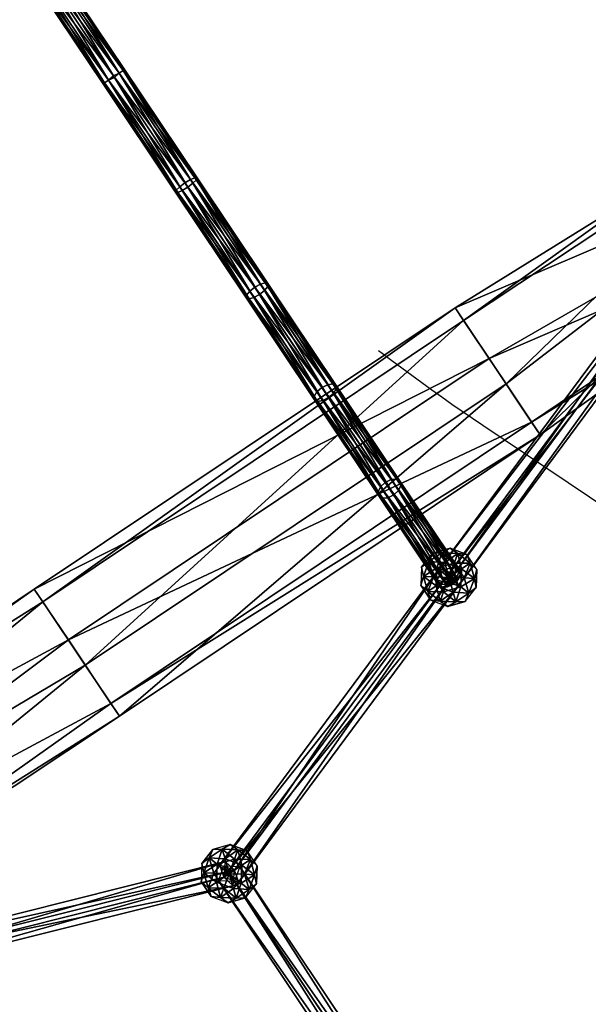
# Model space of a CAD drawing. Units: millimetres. Extents: x -2365 to 41991, y -1945 to 19055.
# Drawn here: x 4776 to 5127, y 4240 to 4847 of the extents above; entities that cross this region are included whole.
import ezdxf

# ---------------------------------------------------------------- set-up
doc = ezdxf.new("R2010")
doc.units = ezdxf.units.MM
doc.linetypes.add('ACAD_ISO03W100', pattern=[30, 12, -18])
for name, color, linetype in [('HERNI_PRVEK', 4, 'Continuous'), ('koty1', 7, 'Continuous'), ('PADOVA_ZONA', 1, 'ACAD_ISO03W100')]:
    doc.layers.add(name, color=color, linetype=linetype)
doc.styles.add('arial', font='arial.ttf')
doc.dimstyles.new('_KOTY_100', dxfattribs={"dimtxt": 350, "dimasz": 2, "dimexe": 0, "dimexo": 200, "dimgap": 150, "dimtad": 1, "dimdec": 0, "dimrnd": 10, "dimdsep": 46, "dimtxsty": 'arial', "dimblk1": 'KOTA', "dimblk2": 'KOTA', "dimsah": 1, "dimcen": -1.5, "dimclrt": 2, "dimadec": 0, "dimazin": 0, "dimtfac": 0.63, "dimtdec": 0, "dimtix": 1, "dimtmove": 0, "dimatfit": 3, "dimldrblk": 'KOTA', "dimfxl": 0, "dimtolj": 1, "dimtzin": 0, "dimarcsym": 0})

# ---------------------------------------------------------------- blocks, each defined once
blk = doc.blocks.new('dopad')
at = {"layer": 'PADOVA_ZONA', "linetype": 'ACAD_ISO03W100', "ltscale": 30, "elevation": 0}
blk.add_lwpolyline([(-2795.74, 21249.64), (-6026.09, 20774.68, 0.315275), (-8154.05, 19028.03), (-10102.98, 15155.38, 0.377906), (-9666.94, 13492.05), (-5179.18, 10475.65, 0.320597), (-3533.93, 10518.5), (-568.72, 12740.91, 0.286013), (39.24, 14278.84), (-977.95, 19846.8, 0.465279)], format="xyb", close=True, dxfattribs=at)
blk = doc.blocks.new('KOTA')
for p, q in [((-75, -75), (75, 75)), ((0, 75), (0, -75)), ((-75, 0), (75, 0))]:
    blk.add_line(p, q)
blk = doc.blocks.new('*D7')
at = {"layer": 'Defpoints', "color": 0}
for p in [(20148.55, 14412.07, 0), (752.79, 2839.6), (10286.39, 2839.6, 0)]:
    blk.add_point(p, dxfattribs=at)
at = {"layer": 'koty1', "color": 0, "lineweight": -2}
for p, q in [((1452.79, 14412.07), (752.79, 14412.07)), ((752.79, 14410.07), (752.79, 2841.6)), ((1452.79, 2839.6), (752.79, 2839.6))]:
    blk.add_line(p, q, dxfattribs=at)
at = {"layer": 'koty1', "color": 0, "lineweight": -2, "xscale": 2, "yscale": 2, "zscale": 2}
for p, rotation in [((752.79, 14412.07), 90), ((752.79, 2839.6), 270)]:
    blk.add_blockref('KOTA', p, dxfattribs=dict(at, rotation=rotation))
at = {"layer": 'koty1', "color": 2, "insert": (424.09, 8625.83), "char_height": 350, "attachment_point": 5, "rotation": 90, "style": 'arial'}
blk.add_mtext('\\A1;11570', dxfattribs=at)
blk = doc.blocks.new('*D9')
at = {"layer": 'Defpoints', "color": 0}
for p in [(-139.62, 15907.11), (20148.55, 15907.11, 0), (10348.46, 1341.85, 0)]:
    blk.add_point(p, dxfattribs=at)
at = {"layer": 'koty1', "color": 0, "lineweight": -2}
for p, q in [((560.38, 15907.11), (-139.62, 15907.11)), ((-139.62, 1343.85), (-139.62, 15905.11)), ((560.38, 1341.85), (-139.62, 1341.85))]:
    blk.add_line(p, q, dxfattribs=at)
at = {"layer": 'koty1', "color": 0, "lineweight": -2, "xscale": 2, "yscale": 2, "zscale": 2}
for p, rotation in [((-139.62, 15907.11), 90), ((-139.62, 1341.85), 270)]:
    blk.add_blockref('KOTA', p, dxfattribs=dict(at, rotation=rotation))
at = {"layer": 'koty1', "color": 2, "insert": (-468.32, 8624.48), "char_height": 350, "attachment_point": 5, "rotation": 90, "style": 'arial'}
blk.add_mtext('\\A1;14570', dxfattribs=at)
blk = doc.blocks.new('*D11')
at = {"layer": 'Defpoints', "color": 0}
for p in [(21023.41, 16799.76), (21023.41, 13966.4, 0), (3189.51, 4088.18, 0)]:
    blk.add_point(p, dxfattribs=at)
at = {"layer": 'koty1', "color": 0, "lineweight": -2}
for p, q in [((3189.51, 16099.76), (3189.51, 16799.76)), ((3191.51, 16799.76), (21021.41, 16799.76)), ((21023.41, 16099.76), (21023.41, 16799.76))]:
    blk.add_line(p, q, dxfattribs=at)
at = {"layer": 'koty1', "color": 0, "lineweight": -2, "xscale": 2, "yscale": 2, "zscale": 2, "rotation": 180}
blk.add_blockref('KOTA', (3189.51, 16799.76), dxfattribs=at)
at = {"layer": 'koty1', "color": 0, "lineweight": -2, "xscale": 2, "yscale": 2, "zscale": 2}
blk.add_blockref('KOTA', (21023.41, 16799.76), dxfattribs=at)
at = {"layer": 'koty1', "color": 2, "insert": (12106.46, 17128.58), "char_height": 350, "attachment_point": 5, "style": 'arial'}
blk.add_mtext('\\A1;17830', dxfattribs=at)
blk = doc.blocks.new('*D13')
at = {"layer": 'Defpoints', "color": 0}
for p in [(1689.65, 17519.13), (22521.45, 13964.92), (1689.65, 4088.18, 0)]:
    blk.add_point(p, dxfattribs=at)
at = {"layer": 'koty1', "color": 0, "lineweight": -2}
for p, q in [((1689.65, 16819.13), (1689.65, 17519.13)), ((22519.45, 17519.13), (1691.65, 17519.13)), ((22521.45, 16819.13), (22521.45, 17519.13))]:
    blk.add_line(p, q, dxfattribs=at)
at = {"layer": 'koty1', "color": 0, "lineweight": -2, "xscale": 2, "yscale": 2, "zscale": 2, "rotation": 180}
blk.add_blockref('KOTA', (1689.65, 17519.13), dxfattribs=at)
at = {"layer": 'koty1', "color": 0, "lineweight": -2, "xscale": 2, "yscale": 2, "zscale": 2}
blk.add_blockref('KOTA', (22521.45, 17519.13), dxfattribs=at)
at = {"layer": 'koty1', "color": 2, "insert": (12105.55, 17847.95), "char_height": 350, "attachment_point": 5, "style": 'arial'}
blk.add_mtext('\\A1;20830', dxfattribs=at)

msp = doc.modelspace()

# ---------------------------------------------------------------- linework, layer by layer
at = {"layer": 'HERNI_PRVEK', "ltscale": 200}
for points in [[(4831.11, 4809.7, 0), (4786.08, 4877.03, 0), (4789.1, 4879.7, 0)], [(4834.73, 4811.47, 0), (4789.1, 4879.7, 0), (4792.73, 4881.48, 0)], [(4789.1, 4879.7, 0), (4834.73, 4811.47, 0), (4831.11, 4809.7, 0)], [(4837.76, 4814.15, 0), (4792.73, 4881.48, 0), (4789.7, 4878.8, 0)], [(4837.76, 4814.15, 0), (4792.73, 4881.48, 0), (4795.16, 4883.11, 0)], [(4840.19, 4815.78, 0), (4795.16, 4883.11, 0), (4792.73, 4881.48, 0)], [(4792.73, 4881.48, 0), (4837.76, 4814.15, 0), (4834.73, 4811.47, 0)], [(4792.73, 4881.48, 0), (4837.76, 4814.15, 0), (4840.19, 4815.78, 0)], [(4840.19, 4815.78, 0), (4795.16, 4883.11, 0), (4796.05, 4883.7, 0)], [(4841.08, 4816.37, 0), (4796.05, 4883.7, 0), (4795.16, 4883.11, 0)], [(4795.16, 4883.11, 0), (4840.19, 4815.78, 0), (4837.76, 4814.15, 0)], [(4795.16, 4883.11, 0), (4840.19, 4815.78, 0), (4841.08, 4816.37, 0)], [(4796.05, 4883.7, 0), (4841.08, 4816.37, 0), (4840.19, 4815.78, 0)], [(4828.67, 4808.07, 0), (4783.64, 4875.4, 0), (4782.75, 4874.81, 0)], [(4827.78, 4807.48, 0), (4782.75, 4874.81, 0), (4783.64, 4875.4, 0)], [(4782.75, 4874.81, 0), (4827.78, 4807.48, 0), (4828.67, 4808.07, 0)], [(4831.11, 4809.7, 0), (4786.08, 4877.03, 0), (4783.64, 4875.4, 0)], [(4828.67, 4808.07, 0), (4783.64, 4875.4, 0), (4786.08, 4877.03, 0)], [(4783.64, 4875.4, 0), (4828.67, 4808.07, 0), (4831.11, 4809.7, 0)], [(4783.64, 4875.4, 0), (4828.67, 4808.07, 0), (4827.78, 4807.48, 0)], [(4834.13, 4812.38, 0), (4789.7, 4878.8, 0), (4786.08, 4877.03, 0)], [(4786.08, 4877.03, 0), (4831.11, 4809.7, 0), (4834.13, 4812.38, 0)], [(4786.08, 4877.03, 0), (4831.11, 4809.7, 0), (4828.67, 4808.07, 0)], [(4789.7, 4878.8, 0), (4834.13, 4812.38, 0), (4837.76, 4814.15, 0)], [(5308.79, 4866.43, 0), (5306.13, 4873.85, 0), (5035.11, 4508.18, 0)], [(5044.37, 4505.18, 0), (5035.11, 4508.18, 0), (5306.13, 4873.85, 0)], [(5306.13, 4873.85, 0), (5315.39, 4870.85, 0), (5044.37, 4505.18, 0)], [(5047.02, 4497.76, 0), (5044.37, 4505.18, 0), (5315.39, 4870.85, 0)], [(5315.39, 4870.85, 0), (5318.05, 4863.43, 0), (5047.02, 4497.76, 0)], [(5035.11, 4508.18, 0), (5037.76, 4500.76, 0), (5308.79, 4866.43, 0)], [(5318.05, 4863.43, 0), (5308.79, 4866.43, 0), (5037.76, 4500.76, 0)], [(5037.76, 4500.76, 0), (5047.02, 4497.76, 0), (5318.05, 4863.43, 0)], [(5076.32, 4622.32), (5050.09, 4661.53), (5303.93, 4843.58)], [(5050.09, 4661.53), (5310.29, 4834.06), (5303.93, 4843.58)], [(5076.32, 4622.32), (5303.93, 4843.58), (5324.24, 4813.21)], [(5050.09, 4661.53), (5044.87, 4669.35), (5310.29, 4834.06)], [(5044.87, 4669.35), (5336.96, 4794.18), (5310.29, 4834.06)], [(4878.22, 4746.45, 0), (4834.13, 4812.38, 0), (4831.11, 4809.7, 0)], [(4881.67, 4748.49, 0), (4837.76, 4814.15, 0), (4834.13, 4812.38, 0)], [(4834.13, 4812.38, 0), (4878.22, 4746.45, 0), (4881.67, 4748.49, 0)], [(4880.03, 4743.75, 0), (4834.73, 4811.47, 0), (4837.76, 4814.15, 0)], [(4883.23, 4746.16, 0), (4837.76, 4814.15, 0), (4840.19, 4815.78, 0)], [(4884.43, 4749.63, 0), (4840.19, 4815.78, 0), (4837.76, 4814.15, 0)], [(4837.76, 4814.15, 0), (4883.23, 4746.16, 0), (4880.03, 4743.75, 0)], [(4837.76, 4814.15, 0), (4881.67, 4748.49, 0), (4884.43, 4749.63, 0)], [(4885.34, 4748.28, 0), (4840.19, 4815.78, 0), (4841.08, 4816.37, 0)], [(4885.78, 4749.55, 0), (4841.08, 4816.37, 0), (4840.19, 4815.78, 0)], [(4840.19, 4815.78, 0), (4885.34, 4748.28, 0), (4883.23, 4746.16, 0)], [(4840.19, 4815.78, 0), (4884.43, 4749.63, 0), (4885.78, 4749.55, 0)], [(4841.08, 4816.37, 0), (4885.78, 4749.55, 0), (4885.34, 4748.28, 0)], [(5097.32, 4590.92), (5076.32, 4622.32), (5324.24, 4813.21)], [(5097.32, 4590.92), (5324.24, 4813.21), (5350.91, 4773.32)], [(4872.92, 4741.92, 0), (4828.67, 4808.07, 0), (4827.78, 4807.48, 0)], [(4872.48, 4740.65, 0), (4827.78, 4807.48, 0), (4828.67, 4808.07, 0)], [(4827.78, 4807.48, 0), (4872.48, 4740.65, 0), (4872.92, 4741.92, 0)], [(4875.02, 4744.05, 0), (4831.11, 4809.7, 0), (4828.67, 4808.07, 0)], [(4873.82, 4740.57, 0), (4828.67, 4808.07, 0), (4831.11, 4809.7, 0)], [(4828.67, 4808.07, 0), (4872.92, 4741.92, 0), (4875.02, 4744.05, 0)], [(4828.67, 4808.07, 0), (4873.82, 4740.57, 0), (4872.48, 4740.65, 0)], [(4876.58, 4741.71, 0), (4831.11, 4809.7, 0), (4834.73, 4811.47, 0)], [(4831.11, 4809.7, 0), (4875.02, 4744.05, 0), (4878.22, 4746.45, 0)], [(4831.11, 4809.7, 0), (4876.58, 4741.71, 0), (4873.82, 4740.57, 0)], [(4834.73, 4811.47, 0), (4880.03, 4743.75, 0), (4876.58, 4741.71, 0)], [(5044.87, 4669.35), (5065.87, 4637.95), (5336.96, 4794.18)], [(5065.87, 4637.95), (5357.27, 4763.81), (5336.96, 4794.18)], [(5092.1, 4598.73), (5350.91, 4773.32), (5357.27, 4763.81)], [(5092.1, 4598.73), (5097.32, 4590.92), (5350.91, 4773.32)], [(5065.87, 4637.95), (5092.1, 4598.73), (5357.27, 4763.81)], [(4921.32, 4682.02, 0), (4878.22, 4746.45, 0), (4875.02, 4744.05, 0)], [(4924.84, 4683.94, 0), (4881.67, 4748.49, 0), (4878.22, 4746.45, 0)], [(4878.22, 4746.45, 0), (4921.32, 4682.02, 0), (4924.84, 4683.94, 0)], [(4924.3, 4677.55, 0), (4880.03, 4743.75, 0), (4883.23, 4746.16, 0)], [(4927.82, 4684.75, 0), (4884.43, 4749.63, 0), (4881.67, 4748.49, 0)], [(4881.67, 4748.49, 0), (4924.84, 4683.94, 0), (4927.82, 4684.75, 0)], [(4927.43, 4680.08, 0), (4883.23, 4746.16, 0), (4885.34, 4748.28, 0)], [(4883.23, 4746.16, 0), (4927.43, 4680.08, 0), (4924.3, 4677.55, 0)], [(4929.46, 4684.23, 0), (4885.78, 4749.55, 0), (4884.43, 4749.63, 0)], [(4884.43, 4749.63, 0), (4927.82, 4684.75, 0), (4929.46, 4684.23, 0)], [(4929.32, 4682.52, 0), (4885.34, 4748.28, 0), (4885.78, 4749.55, 0)], [(4885.34, 4748.28, 0), (4929.32, 4682.52, 0), (4927.43, 4680.08, 0)], [(4885.78, 4749.55, 0), (4929.46, 4684.23, 0), (4929.32, 4682.52, 0)], [(4916.3, 4677.05, 0), (4872.92, 4741.92, 0), (4872.48, 4740.65, 0)], [(4872.48, 4740.65, 0), (4916.16, 4675.34, 0), (4916.3, 4677.05, 0)], [(4916.16, 4675.34, 0), (4872.48, 4740.65, 0), (4873.82, 4740.57, 0)], [(4918.19, 4679.5, 0), (4875.02, 4744.05, 0), (4872.92, 4741.92, 0)], [(4872.92, 4741.92, 0), (4916.3, 4677.05, 0), (4918.19, 4679.5, 0)], [(4917.8, 4674.82, 0), (4873.82, 4740.57, 0), (4876.58, 4741.71, 0)], [(4873.82, 4740.57, 0), (4917.8, 4674.82, 0), (4916.16, 4675.34, 0)], [(4875.02, 4744.05, 0), (4918.19, 4679.5, 0), (4921.32, 4682.02, 0)], [(4920.78, 4675.63, 0), (4876.58, 4741.71, 0), (4880.03, 4743.75, 0)], [(4876.58, 4741.71, 0), (4920.78, 4675.63, 0), (4917.8, 4674.82, 0)], [(4880.03, 4743.75, 0), (4924.3, 4677.55, 0), (4920.78, 4675.63, 0)], [(4969.54, 4622.38, 0), (4927.82, 4684.75, 0), (4924.84, 4683.94, 0)], [(4971.46, 4621.44), (4929.46, 4684.23, 0), (4927.82, 4684.75, 0)], [(4927.82, 4684.75, 0), (4969.54, 4622.38, 0), (4971.46, 4621.44)], [(4959.7, 4617.44, 0), (4918.19, 4679.5, 0), (4916.3, 4677.05, 0)], [(4962.75, 4620.07, 0), (4921.32, 4682.02, 0), (4918.19, 4679.5, 0)], [(4918.19, 4679.5, 0), (4959.7, 4617.44, 0), (4962.75, 4620.07, 0)], [(4966.35, 4621.88, 0), (4924.84, 4683.94, 0), (4921.32, 4682.02, 0)], [(4921.32, 4682.02, 0), (4962.75, 4620.07, 0), (4966.35, 4621.88, 0)], [(4966.87, 4613.9, 0), (4924.3, 4677.55, 0), (4927.43, 4680.08, 0)], [(4924.84, 4683.94, 0), (4966.35, 4621.88, 0), (4969.54, 4622.38, 0)], [(4969.92, 4616.54, 0), (4927.43, 4680.08, 0), (4929.32, 4682.52, 0)], [(4927.43, 4680.08, 0), (4969.92, 4616.54, 0), (4966.87, 4613.9, 0)], [(4971.6, 4619.3, 0), (4929.32, 4682.52, 0), (4929.46, 4684.23, 0)], [(4929.32, 4682.52, 0), (4971.6, 4619.3, 0), (4969.92, 4616.54, 0)], [(4929.46, 4684.23, 0), (4971.46, 4621.44), (4971.6, 4619.3, 0)], [(4958.02, 4614.68, 0), (4916.3, 4677.05, 0), (4916.16, 4675.34, 0)], [(4916.16, 4675.34, 0), (4958.16, 4612.54), (4958.02, 4614.68, 0)], [(4958.16, 4612.54), (4916.16, 4675.34, 0), (4917.8, 4674.82, 0)], [(4916.3, 4677.05, 0), (4958.02, 4614.68, 0), (4959.7, 4617.44, 0)], [(4960.08, 4611.59, 0), (4917.8, 4674.82, 0), (4920.78, 4675.63, 0)], [(4917.8, 4674.82, 0), (4960.08, 4611.59, 0), (4958.16, 4612.54)], [(4963.27, 4612.09, 0), (4920.78, 4675.63, 0), (4924.3, 4677.55, 0)], [(4920.78, 4675.63, 0), (4963.27, 4612.09, 0), (4960.08, 4611.59, 0)], [(4924.3, 4677.55, 0), (4966.87, 4613.9, 0), (4963.27, 4612.09, 0)], [(4790.59, 4487.97), (4785.36, 4495.79), (5044.87, 4669.35)], [(4785.36, 4495.79), (5065.87, 4637.95), (5044.87, 4669.35)], [(4790.59, 4487.97), (5044.87, 4669.35), (5050.09, 4661.53)], [(4816.82, 4448.76), (4790.59, 4487.97), (5050.09, 4661.53)], [(4816.82, 4448.76), (5050.09, 4661.53), (5076.32, 4622.32)], [(4785.36, 4495.79), (4806.36, 4464.38), (5065.87, 4637.95)], [(4806.36, 4464.38), (5092.1, 4598.73), (5065.87, 4637.95)], [(4837.82, 4417.35), (4816.82, 4448.76), (5076.32, 4622.32)], [(4837.82, 4417.35), (5076.32, 4622.32), (5097.32, 4590.92)], [(5001.85, 4561.6, 0), (4962.75, 4620.07, 0), (4959.7, 4617.44, 0)], [(5005.52, 4563.31, 0), (4966.35, 4621.88, 0), (4962.75, 4620.07, 0)], [(4962.75, 4620.07, 0), (5001.85, 4561.6, 0), (5005.52, 4563.31, 0)], [(5008.91, 4563.51), (4969.54, 4622.38, 0), (4966.35, 4621.88, 0)], [(4966.35, 4621.88, 0), (5005.52, 4563.31, 0), (5008.91, 4563.51)], [(5011.1, 4562.16, 0), (4971.46, 4621.44), (4969.54, 4622.38, 0)], [(4969.54, 4622.38, 0), (5008.91, 4563.51), (5011.1, 4562.16, 0)], [(5010.03, 4556.57), (4969.92, 4616.54, 0), (4971.6, 4619.3, 0)], [(5011.51, 4559.62, 0), (4971.6, 4619.3, 0), (4971.46, 4621.44)], [(4971.46, 4621.44), (5011.1, 4562.16, 0), (5011.51, 4559.62, 0)], [(4971.6, 4619.3, 0), (5011.51, 4559.62, 0), (5010.03, 4556.57)], [(4998.87, 4558.86, 0), (4959.7, 4617.44, 0), (4958.02, 4614.68, 0)], [(4958.02, 4614.68, 0), (4997.39, 4555.81), (4998.87, 4558.86, 0)], [(4997.39, 4555.81), (4958.02, 4614.68, 0), (4958.16, 4612.54)], [(4958.16, 4612.54), (4997.8, 4553.27, 0), (4997.39, 4555.81)], [(4997.8, 4553.27, 0), (4958.16, 4612.54), (4960.08, 4611.59, 0)], [(4959.7, 4617.44, 0), (4998.87, 4558.86, 0), (5001.85, 4561.6, 0)], [(4999.99, 4551.92, 0), (4960.08, 4611.59, 0), (4963.27, 4612.09, 0)], [(4960.08, 4611.59, 0), (4999.99, 4551.92, 0), (4997.8, 4553.27, 0)], [(5003.38, 4552.12), (4963.27, 4612.09, 0), (4966.87, 4613.9, 0)], [(4963.27, 4612.09, 0), (5003.38, 4552.12), (4999.99, 4551.92, 0)], [(5007.05, 4553.82), (4966.87, 4613.9, 0), (4969.92, 4616.54, 0)], [(4966.87, 4613.9, 0), (5007.05, 4553.82), (5003.38, 4552.12)], [(4969.92, 4616.54, 0), (5010.03, 4556.57), (5007.05, 4553.82)], [(4806.36, 4464.38), (4832.59, 4425.17), (5092.1, 4598.73)], [(4832.59, 4425.17), (5097.32, 4590.92), (5092.1, 4598.73)], [(4832.59, 4425.17), (4837.82, 4417.35), (5097.32, 4590.92)], [(5041.93, 4508.88), (5005.52, 4563.31, 0), (5001.85, 4561.6, 0)], [(5045.4, 4508.95, 0), (5008.91, 4563.51), (5005.52, 4563.31, 0)], [(5005.52, 4563.31, 0), (5041.93, 4508.88), (5045.4, 4508.95, 0)], [(5047.72, 4507.42), (5011.1, 4562.16, 0), (5008.91, 4563.51)], [(5008.91, 4563.51), (5045.4, 4508.95, 0), (5047.72, 4507.42)], [(5035.28, 4504.43), (4998.87, 4558.86, 0), (4997.39, 4555.81)], [(5038.22, 4507.23, 0), (5001.85, 4561.6, 0), (4998.87, 4558.86, 0)], [(4998.87, 4558.86, 0), (5035.28, 4504.43), (5038.22, 4507.23, 0)], [(5001.85, 4561.6, 0), (5038.22, 4507.23, 0), (5041.93, 4508.88)], [(5046.85, 4501.51), (5010.03, 4556.57), (5011.51, 4559.62, 0)], [(5048.25, 4504.69, 0), (5011.51, 4559.62, 0), (5011.1, 4562.16, 0)], [(5011.1, 4562.16, 0), (5047.72, 4507.42), (5048.25, 4504.69, 0)], [(5011.51, 4559.62, 0), (5048.25, 4504.69, 0), (5046.85, 4501.51)], [(4997.39, 4555.81), (5033.88, 4501.25, 0), (5035.28, 4504.43)], [(5033.88, 4501.25, 0), (4997.39, 4555.81), (4997.8, 4553.27, 0)], [(4997.8, 4553.27, 0), (5034.42, 4498.52), (5033.88, 4501.25, 0)], [(5034.42, 4498.52), (4997.8, 4553.27, 0), (4999.99, 4551.92, 0)], [(5036.73, 4496.99, 0), (4999.99, 4551.92, 0), (5003.38, 4552.12)], [(4999.99, 4551.92, 0), (5036.73, 4496.99, 0), (5034.42, 4498.52)], [(5040.21, 4497.06), (5003.38, 4552.12), (5007.05, 4553.82)], [(5003.38, 4552.12), (5040.21, 4497.06), (5036.73, 4496.99, 0)], [(5043.91, 4498.72, 0), (5007.05, 4553.82), (5010.03, 4556.57)], [(5007.05, 4553.82), (5043.91, 4498.72, 0), (5040.21, 4497.06)], [(5010.03, 4556.57), (5046.85, 4501.51), (5043.91, 4498.72, 0)], [(5041.76, 4520.96, 0), (5031.06, 4517.93, 0), (5036.79, 4518.09, 0)], [(5041.76, 4520.96, 0), (5031.06, 4517.93, 0), (5036.79, 4518.09, 0)], [(5036.79, 4518.09, 0), (5046.49, 4517.71, 0), (5041.76, 4520.96, 0)], [(5041.76, 4520.96, 0), (5036.79, 4518.09, 0), (5046.49, 4517.71, 0)], [(5046.49, 4517.71, 0), (5052.2, 4517.11, 0), (5041.76, 4520.96, 0)], [(5041.76, 4520.96, 0), (5052.2, 4517.11, 0), (5046.49, 4517.71, 0)], [(5028.73, 4512.69, 0), (5031.06, 4517.93, 0), (5024.17, 4509.19, 0)], [(5024.17, 4509.19, 0), (5031.06, 4517.93, 0), (5028.73, 4512.69, 0)], [(5033.63, 4508.83, 0), (5036.79, 4518.09, 0), (5028.73, 4512.69, 0)], [(5028.73, 4512.69, 0), (5036.79, 4518.09, 0), (5031.06, 4517.93, 0)], [(5031.06, 4517.93, 0), (5028.73, 4512.69, 0), (5036.79, 4518.09, 0)], [(5038.49, 4512.08), (5028.73, 4512.69, 0), (5036.79, 4518.09, 0)], [(5033.63, 4508.83, 0), (5044.33, 4511.85, 0), (5036.79, 4518.09, 0)], [(5044.33, 4511.85, 0), (5046.49, 4517.71, 0), (5036.79, 4518.09, 0)], [(5038.49, 4512.08), (5036.79, 4518.09, 0), (5046.49, 4517.71, 0)], [(5048.93, 4508.23), (5038.49, 4512.08), (5046.49, 4517.71, 0)], [(5044.33, 4511.85, 0), (5054.12, 4511.7, 0), (5046.49, 4517.71, 0)], [(5046.49, 4517.71, 0), (5054.12, 4511.7, 0), (5052.2, 4517.11, 0)], [(5052.2, 4517.11, 0), (5046.49, 4517.71, 0), (5054.12, 4511.7, 0)], [(5048.93, 4508.23), (5046.49, 4517.71, 0), (5054.12, 4511.7, 0)], [(5058.39, 4507.86, 0), (5052.2, 4517.11, 0), (5054.12, 4511.7, 0)], [(5058.39, 4507.86, 0), (5052.2, 4517.11, 0), (5054.12, 4511.7, 0)], [(5024.17, 4509.19, 0), (5023.74, 4498.08, 0), (5025.37, 4503.58, 0)], [(5024.17, 4509.19, 0), (5023.74, 4498.08, 0), (5025.37, 4503.58, 0)], [(5025.37, 4503.58, 0), (5028.73, 4512.69, 0), (5024.17, 4509.19, 0)], [(5024.17, 4509.19, 0), (5025.37, 4503.58, 0), (5028.73, 4512.69, 0)], [(5033.63, 4508.83, 0), (5028.73, 4512.69, 0), (5025.37, 4503.58, 0)], [(5031.61, 4503.34), (5025.37, 4503.58, 0), (5028.73, 4512.69, 0)], [(5033.2, 4497.71, 0), (5033.63, 4508.83, 0), (5025.37, 4503.58, 0)], [(5038.49, 4512.08), (5031.61, 4503.34), (5028.73, 4512.69, 0)], [(5041.06, 4502.97, 0), (5031.61, 4503.34), (5038.49, 4512.08)], [(5041.06, 4502.97, 0), (5033.63, 4508.83, 0), (5033.2, 4497.71, 0)], [(5041.06, 4502.97, 0), (5044.33, 4511.85, 0), (5033.63, 4508.83, 0)], [(5041.93, 4508.88), (5038.22, 4507.23, 0), (5043.91, 4498.72, 0)], [(5041.06, 4502.97, 0), (5038.49, 4512.08), (5048.93, 4508.23)], [(5041.06, 4502.97, 0), (5050.52, 4502.6, 0), (5044.33, 4511.85, 0)], [(5045.4, 4508.95, 0), (5041.93, 4508.88), (5043.91, 4498.72, 0)], [(5047.72, 4507.42), (5045.4, 4508.95, 0), (5043.91, 4498.72, 0)], [(5044.33, 4511.85, 0), (5050.52, 4502.6, 0), (5054.12, 4511.7, 0)], [(5048.93, 4508.23), (5054.12, 4511.7, 0), (5056.76, 4502.36, 0)], [(5050.52, 4502.6, 0), (5056.76, 4502.36, 0), (5054.12, 4511.7, 0)], [(5054.12, 4511.7, 0), (5056.76, 4502.36, 0), (5058.39, 4507.86, 0)], [(5058.39, 4507.86, 0), (5054.12, 4511.7, 0), (5056.76, 4502.36, 0)], [(5037.76, 4500.76, 0), (5035.11, 4508.18, 0), (4899.59, 4325.34, 0)], [(4908.86, 4322.35, 0), (4899.59, 4325.34, 0), (5035.11, 4508.18, 0)], [(5035.11, 4508.18, 0), (5044.37, 4505.18, 0), (4908.86, 4322.35, 0)], [(4911.51, 4314.93, 0), (4908.86, 4322.35, 0), (5044.37, 4505.18, 0)], [(5044.37, 4505.18, 0), (5047.02, 4497.76, 0), (4911.51, 4314.93, 0)], [(5028.01, 4494.24, 0), (5025.37, 4503.58, 0), (5023.74, 4498.08, 0)], [(5023.74, 4498.08, 0), (5028.01, 4494.24, 0), (5025.37, 4503.58, 0)], [(5033.2, 4497.71, 0), (5025.37, 4503.58, 0), (5028.01, 4494.24, 0)], [(5031.61, 4503.34), (5028.01, 4494.24, 0), (5025.37, 4503.58, 0)], [(5031.61, 4503.34), (5037.79, 4494.09), (5028.01, 4494.24, 0)], [(5041.06, 4502.97, 0), (5037.79, 4494.09), (5031.61, 4503.34)], [(5041.06, 4502.97, 0), (5033.2, 4497.71, 0), (5043.64, 4493.87, 0)], [(5035.28, 4504.43), (5033.88, 4501.25, 0), (5043.91, 4498.72, 0)], [(5038.22, 4507.23, 0), (5035.28, 4504.43), (5043.91, 4498.72, 0)], [(5041.06, 4502.97, 0), (5048.5, 4497.12), (5037.79, 4494.09)], [(5041.06, 4502.97, 0), (5048.93, 4508.23), (5048.5, 4497.12)], [(5041.06, 4502.97, 0), (5043.64, 4493.87, 0), (5050.52, 4502.6, 0)], [(5050.52, 4502.6, 0), (5043.64, 4493.87, 0), (5053.4, 4493.25, 0)], [(5048.25, 4504.69, 0), (5047.72, 4507.42), (5043.91, 4498.72, 0)], [(5046.85, 4501.51), (5048.25, 4504.69, 0), (5043.91, 4498.72, 0)], [(5048.5, 4497.12), (5048.93, 4508.23), (5056.76, 4502.36, 0)], [(5048.5, 4497.12), (5056.76, 4502.36, 0), (5053.4, 4493.25, 0)], [(5050.52, 4502.6, 0), (5053.4, 4493.25, 0), (5056.76, 4502.36, 0)], [(5056.76, 4502.36, 0), (5053.4, 4493.25, 0), (5057.95, 4496.75, 0)], [(5057.95, 4496.75, 0), (5056.76, 4502.36, 0), (5053.4, 4493.25, 0)], [(5056.76, 4502.36, 0), (5057.95, 4496.75, 0), (5058.39, 4507.86, 0)], [(5058.39, 4507.86, 0), (5057.95, 4496.75, 0), (5056.76, 4502.36, 0)], [(4899.59, 4325.34, 0), (4902.25, 4317.93, 0), (5037.76, 4500.76, 0)], [(5047.02, 4497.76, 0), (5037.76, 4500.76, 0), (4902.25, 4317.93, 0)], [(4902.25, 4317.93, 0), (4911.51, 4314.93, 0), (5047.02, 4497.76, 0)], [(5028.01, 4494.24, 0), (5023.74, 4498.08, 0), (5029.93, 4488.83, 0)], [(5029.93, 4488.83, 0), (5023.74, 4498.08, 0), (5028.01, 4494.24, 0)], [(5033.2, 4497.71, 0), (5028.01, 4494.24, 0), (5035.63, 4488.23, 0)], [(5043.64, 4493.87, 0), (5033.2, 4497.71, 0), (5035.63, 4488.23, 0)], [(5033.88, 4501.25, 0), (5034.42, 4498.52), (5043.91, 4498.72, 0)], [(5034.42, 4498.52), (5036.73, 4496.99, 0), (5043.91, 4498.72, 0)], [(5036.73, 4496.99, 0), (5040.21, 4497.06), (5043.91, 4498.72, 0)], [(5037.79, 4494.09), (5048.5, 4497.12), (5045.33, 4487.86, 0)], [(5048.5, 4497.12), (5053.4, 4493.25, 0), (5045.33, 4487.86, 0)], [(5051.07, 4488.01, 0), (5057.95, 4496.75, 0), (5053.4, 4493.25, 0)], [(5051.07, 4488.01, 0), (5057.95, 4496.75, 0), (5053.4, 4493.25, 0)], [(4526.32, 4321.53), (4785.36, 4495.79), (4790.59, 4487.97)], [(4526.32, 4321.53), (4530.43, 4315.39), (4785.36, 4495.79)], [(4530.43, 4315.39), (4806.36, 4464.38), (4785.36, 4495.79)], [(5035.63, 4488.23, 0), (5028.01, 4494.24, 0), (5029.93, 4488.83, 0)], [(5029.93, 4488.83, 0), (5035.63, 4488.23, 0), (5028.01, 4494.24, 0)], [(5037.79, 4494.09), (5035.63, 4488.23, 0), (5028.01, 4494.24, 0)], [(5037.79, 4494.09), (5045.33, 4487.86, 0), (5035.63, 4488.23, 0)], [(5043.64, 4493.87, 0), (5035.63, 4488.23, 0), (5045.33, 4487.86, 0)], [(5043.64, 4493.87, 0), (5045.33, 4487.86, 0), (5053.4, 4493.25, 0)], [(5053.4, 4493.25, 0), (5045.33, 4487.86, 0), (5051.07, 4488.01, 0)], [(5051.07, 4488.01, 0), (5053.4, 4493.25, 0), (5045.33, 4487.86, 0)], [(4547.98, 4289.15), (4526.32, 4321.53), (4790.59, 4487.97)], [(4547.98, 4289.15), (4790.59, 4487.97), (4816.82, 4448.76)], [(5029.93, 4488.83, 0), (5040.36, 4484.98, 0), (5035.63, 4488.23, 0)], [(5029.93, 4488.83, 0), (5040.36, 4484.98, 0), (5035.63, 4488.23, 0)], [(5045.33, 4487.86, 0), (5035.63, 4488.23, 0), (5040.36, 4484.98, 0)], [(5040.36, 4484.98, 0), (5045.33, 4487.86, 0), (5035.63, 4488.23, 0)], [(5045.33, 4487.86, 0), (5040.36, 4484.98, 0), (5051.07, 4488.01, 0)], [(5051.07, 4488.01, 0), (5040.36, 4484.98, 0), (5045.33, 4487.86, 0)], [(4530.43, 4315.39), (4556.19, 4276.87), (4806.36, 4464.38)], [(4556.19, 4276.87), (4832.59, 4425.17), (4806.36, 4464.38)], [(4573.74, 4250.63), (4547.98, 4289.15), (4816.82, 4448.76)], [(4573.74, 4250.63), (4816.82, 4448.76), (4837.82, 4417.35)], [(4556.19, 4276.87), (4577.85, 4244.49), (4832.59, 4425.17)], [(4577.85, 4244.49), (4837.82, 4417.35), (4832.59, 4425.17)], [(4577.85, 4244.49), (4573.74, 4250.63), (4837.82, 4417.35)], [(4893.21, 4329.85, 0), (4895.54, 4335.1, 0), (4888.66, 4326.36, 0)], [(4888.66, 4326.36, 0), (4895.54, 4335.1, 0), (4893.21, 4329.85, 0)], [(4898.12, 4325.99, 0), (4901.28, 4335.25, 0), (4893.21, 4329.85, 0)], [(4893.21, 4329.85, 0), (4901.28, 4335.25, 0), (4895.54, 4335.1, 0)], [(4895.54, 4335.1, 0), (4893.21, 4329.85, 0), (4901.28, 4335.25, 0)], [(4902.98, 4329.24, 0), (4893.21, 4329.85, 0), (4901.28, 4335.25, 0)], [(4906.25, 4338.12, 0), (4895.54, 4335.1, 0), (4901.28, 4335.25, 0)], [(4906.25, 4338.12, 0), (4895.54, 4335.1, 0), (4901.28, 4335.25, 0)], [(4898.12, 4325.99, 0), (4908.82, 4329.02, 0), (4901.28, 4335.25, 0)], [(4901.28, 4335.25, 0), (4910.98, 4334.87, 0), (4906.25, 4338.12, 0)], [(4906.25, 4338.12, 0), (4901.28, 4335.25, 0), (4910.98, 4334.87, 0)], [(4908.82, 4329.02, 0), (4910.98, 4334.87, 0), (4901.28, 4335.25, 0)], [(4902.98, 4329.24, 0), (4901.28, 4335.25, 0), (4910.98, 4334.87, 0)], [(4913.42, 4325.4, 0), (4902.98, 4329.24, 0), (4910.98, 4334.87, 0)], [(4910.98, 4334.87, 0), (4916.69, 4334.28, 0), (4906.25, 4338.12, 0)], [(4906.25, 4338.12, 0), (4916.69, 4334.28, 0), (4910.98, 4334.87, 0)], [(4908.82, 4329.02, 0), (4918.61, 4328.87, 0), (4910.98, 4334.87, 0)], [(4910.98, 4334.87, 0), (4918.61, 4328.87, 0), (4916.69, 4334.28, 0)], [(4916.69, 4334.28, 0), (4910.98, 4334.87, 0), (4918.61, 4328.87, 0)], [(4913.42, 4325.4, 0), (4910.98, 4334.87, 0), (4918.61, 4328.87, 0)], [(4922.87, 4325.03, 0), (4916.69, 4334.28, 0), (4918.61, 4328.87, 0)], [(4922.87, 4325.03, 0), (4916.69, 4334.28, 0), (4918.61, 4328.87, 0)], [(4681.52, 4262.5, 0), (4682.29, 4272.21, 0), (4903.01, 4327.63, 0)], [(4903.01, 4327.63, 0), (4902.25, 4317.93, 0), (4681.52, 4262.5, 0)], [(4908.86, 4322.35, 0), (4903.01, 4327.63, 0), (4682.29, 4272.21, 0)], [(4888.66, 4326.36, 0), (4888.23, 4315.24, 0), (4889.86, 4320.75, 0)], [(4888.66, 4326.36, 0), (4888.23, 4315.24, 0), (4889.86, 4320.75, 0)], [(4889.86, 4320.75, 0), (4893.21, 4329.85, 0), (4888.66, 4326.36, 0)], [(4888.66, 4326.36, 0), (4889.86, 4320.75, 0), (4893.21, 4329.85, 0)], [(4898.12, 4325.99, 0), (4893.21, 4329.85, 0), (4889.86, 4320.75, 0)], [(4896.1, 4320.5, 0), (4889.86, 4320.75, 0), (4893.21, 4329.85, 0)], [(4897.68, 4314.88, 0), (4898.12, 4325.99, 0), (4889.86, 4320.75, 0)], [(4902.98, 4329.24, 0), (4896.1, 4320.5, 0), (4893.21, 4329.85, 0)], [(4905.55, 4320.14, 0), (4896.1, 4320.5, 0), (4902.98, 4329.24, 0)], [(4905.55, 4320.14, 0), (4898.12, 4325.99, 0), (4897.68, 4314.88, 0)], [(4905.55, 4320.14, 0), (4908.82, 4329.02, 0), (4898.12, 4325.99, 0)], [(4905.55, 4320.14, 0), (4902.98, 4329.24, 0), (4913.42, 4325.4, 0)], [(4905.55, 4320.14, 0), (4915.01, 4319.77, 0), (4908.82, 4329.02, 0)], [(4908.82, 4329.02, 0), (4915.01, 4319.77, 0), (4918.61, 4328.87, 0)], [(4913.42, 4325.4, 0), (4918.61, 4328.87, 0), (4921.25, 4319.53, 0)], [(4915.01, 4319.77, 0), (4921.25, 4319.53, 0), (4918.61, 4328.87, 0)], [(4918.61, 4328.87, 0), (4921.25, 4319.53, 0), (4922.87, 4325.03, 0)], [(4922.87, 4325.03, 0), (4918.61, 4328.87, 0), (4921.25, 4319.53, 0)], [(4682.29, 4272.21, 0), (4688.13, 4266.92, 0), (4908.86, 4322.35, 0)], [(4908.09, 4312.64, 0), (4908.86, 4322.35, 0), (4688.13, 4266.92, 0)], [(4892.5, 4311.41, 0), (4889.86, 4320.75, 0), (4888.23, 4315.24, 0)], [(4888.23, 4315.24, 0), (4892.5, 4311.41, 0), (4889.86, 4320.75, 0)], [(4897.68, 4314.88, 0), (4889.86, 4320.75, 0), (4892.5, 4311.41, 0)], [(4896.1, 4320.5, 0), (4892.5, 4311.41, 0), (4889.86, 4320.75, 0)], [(4896.1, 4320.5, 0), (4902.28, 4311.26, 0), (4892.5, 4311.41, 0)], [(4905.55, 4320.14, 0), (4902.28, 4311.26, 0), (4896.1, 4320.5, 0)], [(4905.55, 4320.14, 0), (4897.68, 4314.88, 0), (4908.12, 4311.03, 0)], [(4898.9, 4315.69, 0), (4902.27, 4325.04, 0), (5105.76, 4020.79, 0)], [(4902.27, 4325.04, 0), (4912.2, 4324.58, 0), (5115.69, 4020.34, 0)], [(5115.69, 4020.34, 0), (5105.76, 4020.79, 0), (4902.27, 4325.04, 0)], [(4905.55, 4320.14, 0), (4912.98, 4314.28, 0), (4902.28, 4311.26, 0)], [(4905.55, 4320.14, 0), (4913.42, 4325.4, 0), (4912.98, 4314.28, 0)], [(4905.55, 4320.14, 0), (4908.12, 4311.03, 0), (4915.01, 4319.77, 0)], [(4912.2, 4324.58, 0), (4908.83, 4315.23, 0), (5112.32, 4010.98, 0)], [(5112.32, 4010.98, 0), (5115.69, 4020.34, 0), (4912.2, 4324.58, 0)], [(4912.98, 4314.28, 0), (4913.42, 4325.4, 0), (4921.25, 4319.53, 0)], [(4921.25, 4319.53, 0), (4922.44, 4313.91, 0), (4922.87, 4325.03, 0)], [(4922.87, 4325.03, 0), (4922.44, 4313.91, 0), (4921.25, 4319.53, 0)], [(4687.36, 4257.22, 0), (4681.52, 4262.5, 0), (4902.25, 4317.93, 0)], [(4902.25, 4317.93, 0), (4908.09, 4312.64, 0), (4687.36, 4257.22, 0)], [(4892.5, 4311.41, 0), (4888.23, 4315.24, 0), (4894.41, 4306, 0)], [(4894.41, 4306, 0), (4888.23, 4315.24, 0), (4892.5, 4311.41, 0)], [(4897.68, 4314.88, 0), (4892.5, 4311.41, 0), (4900.12, 4305.4, 0)], [(4908.12, 4311.03, 0), (4897.68, 4314.88, 0), (4900.12, 4305.4, 0)], [(5105.76, 4020.79, 0), (5102.39, 4011.44, 0), (4898.9, 4315.69, 0)], [(4908.83, 4315.23, 0), (4898.9, 4315.69, 0), (5102.39, 4011.44, 0)], [(4902.28, 4311.26, 0), (4912.98, 4314.28, 0), (4909.82, 4305.02, 0)], [(4915.01, 4319.77, 0), (4908.12, 4311.03, 0), (4917.89, 4310.42, 0)], [(5102.39, 4011.44, 0), (5112.32, 4010.98, 0), (4908.83, 4315.23, 0)], [(4912.98, 4314.28, 0), (4917.89, 4310.42, 0), (4909.82, 4305.02, 0)], [(4912.98, 4314.28, 0), (4921.25, 4319.53, 0), (4917.89, 4310.42, 0)], [(4915.01, 4319.77, 0), (4917.89, 4310.42, 0), (4921.25, 4319.53, 0)], [(4915.56, 4305.17, 0), (4922.44, 4313.91, 0), (4917.89, 4310.42, 0)], [(4915.56, 4305.17, 0), (4922.44, 4313.91, 0), (4917.89, 4310.42, 0)], [(4921.25, 4319.53, 0), (4917.89, 4310.42, 0), (4922.44, 4313.91, 0)], [(4922.44, 4313.91, 0), (4921.25, 4319.53, 0), (4917.89, 4310.42, 0)], [(4688.13, 4266.92, 0), (4687.36, 4257.22, 0), (4908.09, 4312.64, 0)], [(4900.12, 4305.4, 0), (4892.5, 4311.41, 0), (4894.41, 4306, 0)], [(4894.41, 4306, 0), (4900.12, 4305.4, 0), (4892.5, 4311.41, 0)], [(4902.28, 4311.26, 0), (4900.12, 4305.4, 0), (4892.5, 4311.41, 0)], [(4902.28, 4311.26, 0), (4909.82, 4305.02, 0), (4900.12, 4305.4, 0)], [(4908.12, 4311.03, 0), (4900.12, 4305.4, 0), (4909.82, 4305.02, 0)], [(4908.12, 4311.03, 0), (4909.82, 4305.02, 0), (4917.89, 4310.42, 0)], [(4917.89, 4310.42, 0), (4909.82, 4305.02, 0), (4915.56, 4305.17, 0)], [(4915.56, 4305.17, 0), (4917.89, 4310.42, 0), (4909.82, 4305.02, 0)], [(4894.41, 4306, 0), (4904.85, 4302.15, 0), (4900.12, 4305.4, 0)], [(4894.41, 4306, 0), (4904.85, 4302.15, 0), (4900.12, 4305.4, 0)], [(4909.82, 4305.02, 0), (4900.12, 4305.4, 0), (4904.85, 4302.15, 0)], [(4904.85, 4302.15, 0), (4909.82, 4305.02, 0), (4900.12, 4305.4, 0)], [(4909.82, 4305.02, 0), (4904.85, 4302.15, 0), (4915.56, 4305.17, 0)], [(4915.56, 4305.17, 0), (4904.85, 4302.15, 0), (4909.82, 4305.02, 0)]]:
    msp.add_3dface(points, dxfattribs=at)

# ---------------------------------------------------------------- block references
msp.add_blockref('dopad', (14728.86, -8895.07, 0))

# ---------------------------------------------------------------- dimensions: what is measured, and where the dimension line sits
at = {"layer": 'koty1'}
for base, p1, p2, picture, middle in [((1689.65, 17519.13), (22521.45, 13964.92), (1689.65, 4088.18, 0), '*D13', (12105.55, 17847.95)), ((21023.41, 16799.76), (3189.51, 4088.18, 0), (21023.41, 13966.4, 0), '*D11', (12106.46, 17128.58))]:
    dim = msp.add_linear_dim(base=base, p1=p1, p2=p2, dimstyle='_KOTY_100', dxfattribs=at)
    dim.commit()
    dim.dimension.update_dxf_attribs({"geometry": picture, "text_midpoint": middle})
for base, p1, p2, picture, middle in [((-139.62, 15907.11), (10348.46, 1341.85, 0), (20148.55, 15907.11, 0), '*D9', (-468.32, 8624.48)), ((752.79, 2839.6), (20148.55, 14412.07, 0), (10286.39, 2839.6, 0), '*D7', (424.09, 8625.83))]:
    dim = msp.add_linear_dim(base=base, p1=p1, p2=p2, angle=90, dimstyle='_KOTY_100', dxfattribs=at)
    dim.commit()
    dim.dimension.update_dxf_attribs({"geometry": picture, "text_midpoint": middle})

doc.saveas('drawing.dxf')
